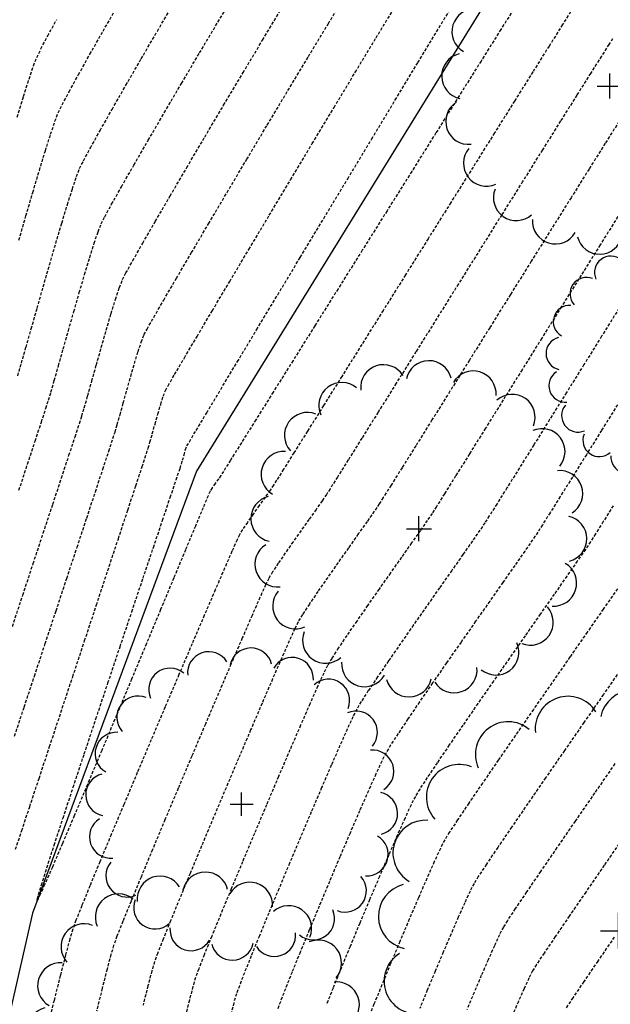
# Model space of a CAD drawing. Extents: x 2223421 to 2228175, y 13728359 to 13732423.
# Drawn here: x 2226176 to 2226225, y 13731100 to 13731182 of the extents above; entities that cross this region are included whole.
import ezdxf
from ezdxf import colors
from ezdxf.entities.mleader import LeaderData, LeaderLine
from ezdxf.math import Vec2, Vec3

# ---------------------------------------------------------------- set-up
doc = ezdxf.new("R2010")
doc.units = 0
doc.header["$MEASUREMENT"] = 0
for name, pattern in [('DASHED2', [0.375, 0.25, -0.125]), ('DASHED4', [0.09375, 0.0625, -0.03125]), ('HIDDEN', [0.375, 0.25, -0.125])]:
    doc.linetypes.add(name, pattern=pattern)
doc.layers.add('_0044013.01 TopoBase$0$V-SITE-GRND-LINE-NPLT', color=251, linetype='Continuous', plot=False)
for name, color, linetype in [('_0044013.01 TopoBase$0$V-VEGE-SYMB', 251, 'Continuous'), ('C-GRAD-MNR-ANNO', 2, 'Continuous'), ('V-TOPO-MAJR', 8, 'DASHED2'), ('V-TOPO-MINR', 8, 'Continuous'), ('V-UTIL-STRM-ANNO', 251, 'DASHED4')]:
    doc.layers.add(name, color=color, linetype=linetype)
doc.styles.add('WPS Italic', font='segoeuii.ttf')

# ---------------------------------------------------------------- blocks, each defined once
blk = doc.blocks.new('_0044013.01 TopoBase$0$TREE')
for p, q in [((0, -0.0742), (0, 0.0742)), ((-0.0742, 0), (0.0742, 0))]:
    blk.add_line(p, q)
for centre, major_axis, start_param, end_param in [((-0.2097, 0.8384), (-0.0963, 0.0963), 4.485813, 7.172338), ((0.0596, 0.8622), (0.0963, 0.0963), 5.742452, 8.429002), ((0.3231, 0.8016), (-0.0963, 0.0963), 3.857511, 6.544028), ((-0.4586, 0.7326), (0.0963, 0.0963), 0.087561, 2.774142), ((0.555, 0.6625), (0.0963, 0.0963), 5.114127, 7.800663), ((-0.6625, 0.555), (0.0963, 0.0963), 0.401732, 3.088283), ((0.7326, 0.4586), (0.0963, 0.0963), 4.799978, 7.486503), ((-0.8016, 0.3231), (0.0963, 0.0963), 0.715918, 3.402436), ((0.8384, 0.2097), (0.0963, 0.0963), 4.485815, 7.172345), ((-0.8622, 0.0596), (0.0963, 0.0963), 1.030065, 3.716598), ((0.8622, -0.0596), (0.0963, 0.0963), 4.171658, 6.85819), ((-0.8384, -0.2098), (0.0963, 0.0963), 1.34422, 4.030764), ((0.8016, -0.3231), (-0.0963, 0.0963), 2.286692, 4.973246), ((-0.7326, -0.4586), (-0.0963, 0.0963), 0.087589, 2.774114), ((0.6625, -0.555), (-0.0963, 0.0963), 1.972558, 4.659066), ((-0.555, -0.6625), (-0.0963, 0.0963), 0.401756, 3.088278), ((0.4586, -0.7326), (0.0963, 0.0963), 3.22921, 5.915679), ((-0.3231, -0.8016), (-0.0963, 0.0963), 0.715918, 3.402435), ((0.2097, -0.8384), (0.0963, 0.0963), 2.915018, 5.601567), ((-0.0596, -0.8622), (0.0963, 0.0963), 2.600862, 5.287378)]:
    blk.add_ellipse(centre, major_axis=major_axis, ratio=1, start_param=start_param, end_param=end_param)
blk = doc.blocks.new('*U191', base_point=(2226190.954, 13731096.77, 611.926))
at = {"xscale": 14, "yscale": 14}
blk.add_blockref('_0044013.01 TopoBase$0$TREE', (2226190.954, 13731096.77, 611.926), dxfattribs=at)
blk = doc.blocks.new('*U192', base_point=(2226194.805, 13731116.4, 610.492))
at = {"xscale": 13, "yscale": 13}
blk.add_blockref('_0044013.01 TopoBase$0$TREE', (2226194.805, 13731116.4, 610.492), dxfattribs=at)
blk = doc.blocks.new('*U193', base_point=(2226209.552, 13731139.29, 611.451))
at = {"xscale": 14, "yscale": 14}
blk.add_blockref('_0044013.01 TopoBase$0$TREE', (2226209.552, 13731139.29, 611.451), dxfattribs=at)
blk = doc.blocks.new('*U194', base_point=(2226226.153, 13731105.87, 616.085))
at = {"xscale": 20, "yscale": 20}
blk.add_blockref('_0044013.01 TopoBase$0$TREE', (2226226.153, 13731105.87, 616.085), dxfattribs=at)
blk = doc.blocks.new('*U198', base_point=(2226230.117, 13731153.28, 611.241))
at = {"xscale": 10, "yscale": 10}
blk.add_blockref('_0044013.01 TopoBase$0$TREE', (2226230.117, 13731153.28, 611.241), dxfattribs=at)
blk = doc.blocks.new('*U199', base_point=(2226225.431, 13731176.1, 608.59))
at = {"xscale": 14, "yscale": 14}
blk.add_blockref('_0044013.01 TopoBase$0$TREE', (2226225.431, 13731176.1, 608.59), dxfattribs=at)

msp = doc.modelspace()

# ---------------------------------------------------------------- linework, layer by layer
at = {"layer": '_0044013.01 TopoBase$0$V-SITE-GRND-LINE-NPLT'}
msp.add_polyline3d([(2226715.957, 13731486.51, 597.637), (2226660.789, 13731466.89, 598.62), (2226623.575, 13731426.65, 598.684), (2226578.634, 13731407.35, 598.82), (2226533.027, 13731384.89, 599.714), (2226483.671, 13731369.96, 600.374), (2226431.722, 13731346.58, 600.729), (2226384.259, 13731315.56, 601.069), (2226338.275, 13731297.79, 601.321), (2226289.789, 13731262.56, 601.76), (2226261.003, 13731219.11, 601.64), (2226219.373, 13731189.98, 602.432), (2226191.061, 13731144.07, 602.544), (2226177.388, 13731107.32, 603.014), (2226170.674, 13731077.99, 603.161), (2226129.83, 13731043.42, 604.221), (2226102.526, 13730999.5, 605.197), (2226077.017, 13730949.03, 606.267), (2226043.496, 13730917.84, 607.876), (2226022.906, 13730905.5, 608.096), (2225957.145, 13730858.07, 610.977)], dxfattribs=at)
at = {"layer": 'V-TOPO-MAJR', "color": 251, "linetype": 'HIDDEN', "lineweight": -3}
for points, elevation in [([(2226175.912, 13731122.06), (2226176.71, 13731124.466), (2226177.566, 13731127.049), (2226178.458, 13731129.739), (2226179.361, 13731132.467), (2226180.253, 13731135.164), (2226181.112, 13731137.759), (2226181.914, 13731140.185), (2226182.636, 13731142.371), (2226183.255, 13731144.248), (2226183.749, 13731145.746), (2226184.093, 13731146.797), (2226184.266, 13731147.331), (2226184.447, 13731147.939), (2226184.682, 13731148.769), (2226184.957, 13731149.757), (2226185.259, 13731150.839), (2226185.572, 13731151.95), (2226185.885, 13731153.026), (2226186.182, 13731154.004), (2226186.451, 13731154.818), (2226186.677, 13731155.406), (2226186.935, 13731155.891), (2226187.494, 13731156.878), (2226188.32, 13731158.307), (2226189.378, 13731160.119), (2226190.633, 13731162.256), (2226192.051, 13731164.657), (2226193.596, 13731167.264), (2226195.234, 13731170.016), (2226196.931, 13731172.856), (2226198.65, 13731175.723), (2226200.358, 13731178.558), (2226202.02, 13731181.302), (2226203.6, 13731183.896)], 605), ([(2226175.912, 13731122.06), (2226176.71, 13731124.466), (2226177.566, 13731127.049), (2226178.458, 13731129.739), (2226179.361, 13731132.467), (2226180.253, 13731135.164), (2226181.112, 13731137.759), (2226181.914, 13731140.185), (2226182.636, 13731142.371), (2226183.255, 13731144.248), (2226183.749, 13731145.746), (2226184.093, 13731146.797), (2226184.266, 13731147.331), (2226184.447, 13731147.939), (2226184.682, 13731148.769), (2226184.957, 13731149.757), (2226185.259, 13731150.839), (2226185.572, 13731151.95), (2226185.885, 13731153.026), (2226186.182, 13731154.004), (2226186.451, 13731154.818), (2226186.677, 13731155.406), (2226186.935, 13731155.891), (2226187.494, 13731156.878), (2226188.32, 13731158.307), (2226189.378, 13731160.119), (2226190.633, 13731162.256), (2226192.051, 13731164.657), (2226193.596, 13731167.264), (2226195.234, 13731170.016), (2226196.931, 13731172.856), (2226198.65, 13731175.723), (2226200.358, 13731178.558), (2226202.02, 13731181.302), (2226203.6, 13731183.896)], 605), ([(2226176.132, 13731173.527), (2226176.66, 13731175.248), (2226177.117, 13731176.69), (2226177.487, 13731177.789), (2226177.753, 13731178.484), (2226178.099, 13731179.193), (2226178.666, 13731180.27), (2226179.419, 13731181.649)], 610), ([(2226176.132, 13731173.527), (2226176.66, 13731175.248), (2226177.117, 13731176.69), (2226177.487, 13731177.789), (2226177.753, 13731178.484), (2226178.099, 13731179.193), (2226178.666, 13731180.27), (2226179.419, 13731181.649)], 610), ([(2226225.679, 13731180.038), (2226225.369, 13731179.566), (2226224.744, 13731178.588), (2226223.84, 13731177.161), (2226222.695, 13731175.346), (2226221.346, 13731173.202), (2226219.83, 13731170.79), (2226218.184, 13731168.168), (2226216.446, 13731165.398), (2226214.653, 13731162.537), (2226212.841, 13731159.647), (2226211.049, 13731156.787), (2226209.312, 13731154.016), (2226207.67, 13731151.394), (2226206.158, 13731148.981), (2226204.813, 13731146.837), (2226203.674, 13731145.022), (2226202.777, 13731143.594), (2226202.159, 13731142.615), (2226201.858, 13731142.143), (2226201.499, 13731141.616), (2226201.001, 13731140.907), (2226200.405, 13731140.068), (2226199.752, 13731139.149), (2226199.082, 13731138.203), (2226198.436, 13731137.28), (2226197.856, 13731136.432), (2226197.382, 13731135.711), (2226197.055, 13731135.167), (2226196.801, 13731134.637), (2226196.33, 13731133.586), (2226195.671, 13731132.086), (2226194.857, 13731130.21), (2226193.918, 13731128.031), (2226192.884, 13731125.619), (2226191.787, 13731123.048), (2226190.657, 13731120.39), (2226189.526, 13731117.717), (2226188.424, 13731115.101), (2226187.382, 13731112.615), (2226186.431, 13731110.33), (2226185.602, 13731108.32), (2226184.925, 13731106.655), (2226184.431, 13731105.409), (2226184.152, 13731104.654), (2226183.926, 13731103.888), (2226183.603, 13731102.673), (2226183.199, 13731101.083), (2226182.73, 13731099.189)], 605), ([(2226225.679, 13731180.038), (2226225.369, 13731179.566), (2226224.744, 13731178.588), (2226223.84, 13731177.161), (2226222.695, 13731175.346), (2226221.346, 13731173.202), (2226219.83, 13731170.79), (2226218.184, 13731168.168), (2226216.446, 13731165.398), (2226214.653, 13731162.537), (2226212.841, 13731159.647), (2226211.049, 13731156.787), (2226209.312, 13731154.016), (2226207.67, 13731151.394), (2226206.158, 13731148.981), (2226204.813, 13731146.837), (2226203.674, 13731145.022), (2226202.777, 13731143.594), (2226202.159, 13731142.615), (2226201.858, 13731142.143), (2226201.499, 13731141.616), (2226201.001, 13731140.907), (2226200.405, 13731140.068), (2226199.752, 13731139.149), (2226199.082, 13731138.203), (2226198.436, 13731137.28), (2226197.856, 13731136.432), (2226197.382, 13731135.711), (2226197.055, 13731135.167), (2226196.801, 13731134.637), (2226196.33, 13731133.586), (2226195.671, 13731132.086), (2226194.857, 13731130.21), (2226193.918, 13731128.031), (2226192.884, 13731125.619), (2226191.787, 13731123.048), (2226190.657, 13731120.39), (2226189.526, 13731117.717), (2226188.424, 13731115.101), (2226187.382, 13731112.615), (2226186.431, 13731110.33), (2226185.602, 13731108.32), (2226184.925, 13731106.655), (2226184.431, 13731105.409), (2226184.152, 13731104.654), (2226183.926, 13731103.888), (2226183.603, 13731102.673), (2226183.199, 13731101.083), (2226182.73, 13731099.189)], 605), ([(2226225.728, 13731141.212), (2226224.899, 13731139.888), (2226224.258, 13731138.872), (2226223.838, 13731138.219), (2226223.408, 13731137.582), (2226222.737, 13731136.61), (2226221.863, 13731135.353), (2226220.823, 13731133.865), (2226219.656, 13731132.196), (2226218.399, 13731130.4), (2226217.089, 13731128.527), (2226215.765, 13731126.631), (2226214.464, 13731124.762), (2226213.224, 13731122.973), (2226212.083, 13731121.316), (2226211.078, 13731119.842), (2226210.247, 13731118.604), (2226209.628, 13731117.654), (2226209.259, 13731117.043), (2226208.905, 13731116.338), (2226208.401, 13731115.249), (2226207.775, 13731113.845), (2226207.055, 13731112.197), (2226206.272, 13731110.374), (2226205.454, 13731108.447), (2226204.629, 13731106.487), (2226203.828, 13731104.563), (2226203.079, 13731102.745), (2226202.41, 13731101.104), (2226201.852, 13731099.71)], 610), ([(2226225.728, 13731141.212), (2226224.899, 13731139.888), (2226224.258, 13731138.872), (2226223.838, 13731138.219), (2226223.408, 13731137.582), (2226222.737, 13731136.61), (2226221.863, 13731135.353), (2226220.823, 13731133.865), (2226219.656, 13731132.196), (2226218.399, 13731130.4), (2226217.089, 13731128.527), (2226215.765, 13731126.631), (2226214.464, 13731124.762), (2226213.224, 13731122.973), (2226212.083, 13731121.316), (2226211.078, 13731119.842), (2226210.247, 13731118.604), (2226209.628, 13731117.654), (2226209.259, 13731117.043), (2226208.905, 13731116.338), (2226208.401, 13731115.249), (2226207.775, 13731113.845), (2226207.055, 13731112.197), (2226206.272, 13731110.374), (2226205.454, 13731108.447), (2226204.629, 13731106.487), (2226203.828, 13731104.563), (2226203.079, 13731102.745), (2226202.41, 13731101.104), (2226201.852, 13731099.71)], 610), ([(2226225.814, 13731105.345), (2226224.44, 13731103.342), (2226223.279, 13731101.643), (2226222.37, 13731100.302), (2226221.751, 13731099.376)], 615), ([(2226225.814, 13731105.345), (2226224.44, 13731103.342), (2226223.279, 13731101.643), (2226222.37, 13731100.302), (2226221.751, 13731099.376)], 615)]:
    msp.add_lwpolyline(points, dxfattribs=dict(at, elevation=elevation))
at = {"layer": 'V-TOPO-MINR', "color": 251, "linetype": 'HIDDEN', "lineweight": -3}
for points, elevation in [([(2226176.276, 13731142.502), (2226176.994, 13731144.676), (2226177.623, 13731146.587), (2226178.14, 13731148.16), (2226178.518, 13731149.318), (2226178.733, 13731149.986), (2226178.935, 13731150.656), (2226179.216, 13731151.631), (2226179.563, 13731152.848), (2226179.959, 13731154.248), (2226180.39, 13731155.769), (2226180.841, 13731157.348), (2226181.296, 13731158.926), (2226181.74, 13731160.44), (2226182.159, 13731161.83), (2226182.536, 13731163.033), (2226182.858, 13731163.989), (2226183.108, 13731164.637), (2226183.407, 13731165.224), (2226183.985, 13731166.277), (2226184.806, 13731167.732), (2226185.834, 13731169.528), (2226187.033, 13731171.6), (2226188.368, 13731173.888), (2226189.801, 13731176.328), (2226191.297, 13731178.857), (2226192.821, 13731181.414), (2226194.337, 13731183.934)], 607), ([(2226176.276, 13731142.502), (2226176.994, 13731144.676), (2226177.623, 13731146.587), (2226178.14, 13731148.16), (2226178.518, 13731149.318), (2226178.733, 13731149.986), (2226178.935, 13731150.656), (2226179.216, 13731151.631), (2226179.563, 13731152.848), (2226179.959, 13731154.248), (2226180.39, 13731155.769), (2226180.841, 13731157.348), (2226181.296, 13731158.926), (2226181.74, 13731160.44), (2226182.159, 13731161.83), (2226182.536, 13731163.033), (2226182.858, 13731163.989), (2226183.108, 13731164.637), (2226183.407, 13731165.224), (2226183.985, 13731166.277), (2226184.806, 13731167.732), (2226185.834, 13731169.528), (2226187.033, 13731171.6), (2226188.368, 13731173.888), (2226189.801, 13731176.328), (2226191.297, 13731178.857), (2226192.821, 13731181.414), (2226194.337, 13731183.934)], 607), ([(2226217.826, 13731183.114), (2226216.378, 13731180.811), (2226214.727, 13731178.184), (2226212.913, 13731175.298), (2226210.976, 13731172.216), (2226208.959, 13731169.006), (2226206.901, 13731165.73), (2226204.843, 13731162.455), (2226202.827, 13731159.245), (2226200.892, 13731156.166), (2226199.08, 13731153.282), (2226197.431, 13731150.657), (2226195.987, 13731148.358), (2226194.787, 13731146.449), (2226193.873, 13731144.995), (2226193.286, 13731144.061), (2226193.066, 13731143.712), (2226192.88, 13731143.446), (2226192.612, 13731143.069), (2226192.348, 13731142.689), (2226192.174, 13731142.417), (2226192.012, 13731142.039), (2226191.595, 13731141.046), (2226190.958, 13731139.52), (2226190.134, 13731137.544), (2226189.157, 13731135.2), (2226188.061, 13731132.571), (2226186.879, 13731129.74), (2226185.646, 13731126.788), (2226184.395, 13731123.798), (2226183.159, 13731120.853), (2226181.973, 13731118.035), (2226180.871, 13731115.426), (2226179.886, 13731113.11), (2226179.052, 13731111.168), (2226178.403, 13731109.683), (2226178.04, 13731108.88), (2226177.87, 13731108.529), (2226177.809, 13731108.426), (2226177.795, 13731108.415), (2226177.792, 13731108.431), (2226177.813, 13731108.54), (2226177.907, 13731108.888), (2226178.144, 13731109.672), (2226178.599, 13731111.112), (2226179.208, 13731112.995), (2226179.946, 13731115.247), (2226180.787, 13731117.795), (2226181.707, 13731120.565), (2226182.679, 13731123.484), (2226183.68, 13731126.478), (2226184.684, 13731129.474), (2226185.665, 13731132.397), (2226186.599, 13731135.176), (2226187.461, 13731137.735), (2226188.224, 13731140.002), (2226188.865, 13731141.903), (2226189.358, 13731143.365), (2226189.678, 13731144.313), (2226189.799, 13731144.675), (2226189.889, 13731144.986), (2226190.013, 13731145.43), (2226190.142, 13731145.871), (2226190.247, 13731146.175), (2226190.455, 13731146.529), (2226191.019, 13731147.474), (2226191.901, 13731148.942), (2226193.059, 13731150.87), (2226194.456, 13731153.191), (2226196.051, 13731155.839), (2226197.806, 13731158.75), (2226199.68, 13731161.858), (2226201.635, 13731165.096), (2226203.63, 13731168.401), (2226205.628, 13731171.706), (2226207.587, 13731174.945), (2226209.47, 13731178.053), (2226211.235, 13731180.965), (2226212.845, 13731183.615)], 603), ([(2226217.826, 13731183.114), (2226216.378, 13731180.811), (2226214.727, 13731178.184), (2226212.913, 13731175.298), (2226210.976, 13731172.216), (2226208.959, 13731169.006), (2226206.901, 13731165.73), (2226204.843, 13731162.455), (2226202.827, 13731159.245), (2226200.892, 13731156.166), (2226199.08, 13731153.282), (2226197.431, 13731150.657), (2226195.987, 13731148.358), (2226194.787, 13731146.449), (2226193.873, 13731144.995), (2226193.286, 13731144.061), (2226193.066, 13731143.712), (2226192.88, 13731143.446), (2226192.612, 13731143.069), (2226192.348, 13731142.689), (2226192.174, 13731142.417), (2226192.012, 13731142.039), (2226191.595, 13731141.046), (2226190.958, 13731139.52), (2226190.134, 13731137.544), (2226189.157, 13731135.2), (2226188.061, 13731132.571), (2226186.879, 13731129.74), (2226185.646, 13731126.788), (2226184.395, 13731123.798), (2226183.159, 13731120.853), (2226181.973, 13731118.035), (2226180.871, 13731115.426), (2226179.886, 13731113.11), (2226179.052, 13731111.168), (2226178.403, 13731109.683), (2226178.04, 13731108.88), (2226177.87, 13731108.529), (2226177.809, 13731108.426), (2226177.795, 13731108.415), (2226177.792, 13731108.431), (2226177.813, 13731108.54), (2226177.907, 13731108.888), (2226178.144, 13731109.672), (2226178.599, 13731111.112), (2226179.208, 13731112.995), (2226179.946, 13731115.247), (2226180.787, 13731117.795), (2226181.707, 13731120.565), (2226182.679, 13731123.484), (2226183.68, 13731126.478), (2226184.684, 13731129.474), (2226185.665, 13731132.397), (2226186.599, 13731135.176), (2226187.461, 13731137.735), (2226188.224, 13731140.002), (2226188.865, 13731141.903), (2226189.358, 13731143.365), (2226189.678, 13731144.313), (2226189.799, 13731144.675), (2226189.889, 13731144.986), (2226190.013, 13731145.43), (2226190.142, 13731145.871), (2226190.247, 13731146.175), (2226190.455, 13731146.529), (2226191.019, 13731147.474), (2226191.901, 13731148.942), (2226193.059, 13731150.87), (2226194.456, 13731153.191), (2226196.051, 13731155.839), (2226197.806, 13731158.75), (2226199.68, 13731161.858), (2226201.635, 13731165.096), (2226203.63, 13731168.401), (2226205.628, 13731171.706), (2226207.587, 13731174.945), (2226209.47, 13731178.053), (2226211.235, 13731180.965), (2226212.845, 13731183.615)], 603), ([(2226175.991, 13731112.64), (2226176.505, 13731114.191), (2226177.166, 13731116.184), (2226177.947, 13731118.539), (2226178.821, 13731121.177), (2226179.763, 13731124.018), (2226180.744, 13731126.982), (2226181.74, 13731129.989), (2226182.723, 13731132.959), (2226183.667, 13731135.812), (2226184.546, 13731138.469), (2226185.333, 13731140.849), (2226186.002, 13731142.872), (2226186.526, 13731144.459), (2226186.878, 13731145.529), (2226187.033, 13731146.003), (2226187.177, 13731146.492), (2226187.37, 13731147.181), (2226187.595, 13731147.989), (2226187.834, 13731148.835), (2226188.069, 13731149.637), (2226188.285, 13731150.316), (2226188.462, 13731150.79), (2226188.684, 13731151.191), (2226189.22, 13731152.114), (2226190.036, 13731153.501), (2226191.096, 13731155.293), (2226192.368, 13731157.433), (2226193.815, 13731159.863), (2226195.405, 13731162.524), (2226197.102, 13731165.36), (2226198.871, 13731168.311), (2226200.679, 13731171.319), (2226202.492, 13731174.328), (2226204.273, 13731177.277), (2226205.99, 13731180.111), (2226207.608, 13731182.77)], 604), ([(2226175.991, 13731112.64), (2226176.505, 13731114.191), (2226177.166, 13731116.184), (2226177.947, 13731118.539), (2226178.821, 13731121.177), (2226179.763, 13731124.018), (2226180.744, 13731126.982), (2226181.74, 13731129.989), (2226182.723, 13731132.959), (2226183.667, 13731135.812), (2226184.546, 13731138.469), (2226185.333, 13731140.849), (2226186.002, 13731142.872), (2226186.526, 13731144.459), (2226186.878, 13731145.529), (2226187.033, 13731146.003), (2226187.177, 13731146.492), (2226187.37, 13731147.181), (2226187.595, 13731147.989), (2226187.834, 13731148.835), (2226188.069, 13731149.637), (2226188.285, 13731150.316), (2226188.462, 13731150.79), (2226188.684, 13731151.191), (2226189.22, 13731152.114), (2226190.036, 13731153.501), (2226191.096, 13731155.293), (2226192.368, 13731157.433), (2226193.815, 13731159.863), (2226195.405, 13731162.524), (2226197.102, 13731165.36), (2226198.871, 13731168.311), (2226200.679, 13731171.319), (2226202.492, 13731174.328), (2226204.273, 13731177.277), (2226205.99, 13731180.111), (2226207.608, 13731182.77)], 604), ([(2226176.178, 13731152.014), (2226176.481, 13731153.058), (2226176.86, 13731154.383), (2226177.3, 13731155.926), (2226177.783, 13731157.624), (2226178.295, 13731159.414), (2226178.819, 13731161.233), (2226179.339, 13731163.019), (2226179.839, 13731164.71), (2226180.304, 13731166.241), (2226180.717, 13731167.55), (2226181.062, 13731168.575), (2226181.323, 13731169.252), (2226181.64, 13731169.885), (2226182.219, 13731170.957), (2226183.025, 13731172.404), (2226184.021, 13731174.163), (2226185.172, 13731176.17), (2226186.442, 13731178.362), (2226187.795, 13731180.675), (2226189.195, 13731183.046)], 608), ([(2226176.178, 13731152.014), (2226176.481, 13731153.058), (2226176.86, 13731154.383), (2226177.3, 13731155.926), (2226177.783, 13731157.624), (2226178.295, 13731159.414), (2226178.819, 13731161.233), (2226179.339, 13731163.019), (2226179.839, 13731164.71), (2226180.304, 13731166.241), (2226180.717, 13731167.55), (2226181.062, 13731168.575), (2226181.323, 13731169.252), (2226181.64, 13731169.885), (2226182.219, 13731170.957), (2226183.025, 13731172.404), (2226184.021, 13731174.163), (2226185.172, 13731176.17), (2226186.442, 13731178.362), (2226187.795, 13731180.675), (2226189.195, 13731183.046)], 608), ([(2226175.732, 13731131.177), (2226176.596, 13731133.785), (2226177.46, 13731136.395), (2226178.3, 13731138.934), (2226179.092, 13731141.331), (2226179.812, 13731143.514), (2226180.437, 13731145.41), (2226180.943, 13731146.948), (2226181.305, 13731148.054), (2226181.5, 13731148.658), (2226181.709, 13731149.357), (2226181.993, 13731150.353), (2226182.336, 13731151.57), (2226182.719, 13731152.935), (2226183.126, 13731154.372), (2226183.538, 13731155.807), (2226183.938, 13731157.164), (2226184.309, 13731158.368), (2226184.633, 13731159.346), (2226184.893, 13731160.021), (2226185.173, 13731160.562), (2226185.745, 13731161.588), (2226186.573, 13731163.038), (2226187.621, 13731164.85), (2226188.854, 13731166.965), (2226190.236, 13731169.321), (2226191.733, 13731171.857), (2226193.307, 13731174.511), (2226194.925, 13731177.223), (2226196.55, 13731179.932), (2226198.147, 13731182.576)], 606), ([(2226175.732, 13731131.177), (2226176.596, 13731133.785), (2226177.46, 13731136.395), (2226178.3, 13731138.934), (2226179.092, 13731141.331), (2226179.812, 13731143.514), (2226180.437, 13731145.41), (2226180.943, 13731146.948), (2226181.305, 13731148.054), (2226181.5, 13731148.658), (2226181.709, 13731149.357), (2226181.993, 13731150.353), (2226182.336, 13731151.57), (2226182.719, 13731152.935), (2226183.126, 13731154.372), (2226183.538, 13731155.807), (2226183.938, 13731157.164), (2226184.309, 13731158.368), (2226184.633, 13731159.346), (2226184.893, 13731160.021), (2226185.173, 13731160.562), (2226185.745, 13731161.588), (2226186.573, 13731163.038), (2226187.621, 13731164.85), (2226188.854, 13731166.965), (2226190.236, 13731169.321), (2226191.733, 13731171.857), (2226193.307, 13731174.511), (2226194.925, 13731177.223), (2226196.55, 13731179.932), (2226198.147, 13731182.576)], 606), ([(2226176.273, 13731163.299), (2226176.857, 13731165.312), (2226177.429, 13731167.261), (2226177.972, 13731169.083), (2226178.471, 13731170.717), (2226178.909, 13731172.101), (2226179.27, 13731173.172), (2226179.538, 13731173.868), (2226179.872, 13731174.546), (2226180.447, 13731175.628), (2226181.228, 13731177.051), (2226182.18, 13731178.751), (2226183.268, 13731180.665), (2226184.458, 13731182.73)], 609), ([(2226176.273, 13731163.299), (2226176.857, 13731165.312), (2226177.429, 13731167.261), (2226177.972, 13731169.083), (2226178.471, 13731170.717), (2226178.909, 13731172.101), (2226179.27, 13731173.172), (2226179.538, 13731173.868), (2226179.872, 13731174.546), (2226180.447, 13731175.628), (2226181.228, 13731177.051), (2226182.18, 13731178.751), (2226183.268, 13731180.665), (2226184.458, 13731182.73)], 609), ([(2226222.384, 13731182.596), (2226221.511, 13731181.214), (2226220.384, 13731179.425), (2226219.039, 13731177.288), (2226217.513, 13731174.861), (2226215.843, 13731172.202), (2226214.063, 13731169.368), (2226212.212, 13731166.419), (2226210.324, 13731163.411), (2226208.437, 13731160.404), (2226206.586, 13731157.455), (2226204.809, 13731154.622), (2226203.14, 13731151.964), (2226201.618, 13731149.538), (2226200.277, 13731147.402), (2226199.155, 13731145.615), (2226198.288, 13731144.235), (2226197.711, 13731143.32), (2226197.462, 13731142.927), (2226197.172, 13731142.505), (2226196.758, 13731141.918), (2226196.27, 13731141.232), (2226195.76, 13731140.512), (2226195.28, 13731139.822), (2226194.881, 13731139.227), (2226194.615, 13731138.792), (2226194.418, 13731138.37), (2226194, 13731137.422), (2226193.387, 13731136.016), (2226192.61, 13731134.22), (2226191.698, 13731132.1), (2226190.679, 13731129.725), (2226189.582, 13731127.161), (2226188.437, 13731124.477), (2226187.273, 13731121.738), (2226186.119, 13731119.014), (2226185.003, 13731116.371), (2226183.955, 13731113.877), (2226183.003, 13731111.599), (2226182.178, 13731109.605), (2226181.507, 13731107.961), (2226181.02, 13731106.736), (2226180.746, 13731105.996), (2226180.506, 13731105.183), (2226180.155, 13731103.871), (2226179.711, 13731102.142), (2226179.194, 13731100.077), (2226178.621, 13731097.758)], 604), ([(2226222.384, 13731182.596), (2226221.511, 13731181.214), (2226220.384, 13731179.425), (2226219.039, 13731177.288), (2226217.513, 13731174.861), (2226215.843, 13731172.202), (2226214.063, 13731169.368), (2226212.212, 13731166.419), (2226210.324, 13731163.411), (2226208.437, 13731160.404), (2226206.586, 13731157.455), (2226204.809, 13731154.622), (2226203.14, 13731151.964), (2226201.618, 13731149.538), (2226200.277, 13731147.402), (2226199.155, 13731145.615), (2226198.288, 13731144.235), (2226197.711, 13731143.32), (2226197.462, 13731142.927), (2226197.172, 13731142.505), (2226196.758, 13731141.918), (2226196.27, 13731141.232), (2226195.76, 13731140.512), (2226195.28, 13731139.822), (2226194.881, 13731139.227), (2226194.615, 13731138.792), (2226194.418, 13731138.37), (2226194, 13731137.422), (2226193.387, 13731136.016), (2226192.61, 13731134.22), (2226191.698, 13731132.1), (2226190.679, 13731129.725), (2226189.582, 13731127.161), (2226188.437, 13731124.477), (2226187.273, 13731121.738), (2226186.119, 13731119.014), (2226185.003, 13731116.371), (2226183.955, 13731113.877), (2226183.003, 13731111.599), (2226182.178, 13731109.605), (2226181.507, 13731107.961), (2226181.02, 13731106.736), (2226180.746, 13731105.996), (2226180.506, 13731105.183), (2226180.155, 13731103.871), (2226179.711, 13731102.142), (2226179.194, 13731100.077), (2226178.621, 13731097.758)], 604), ([(2226226.214, 13731173.171), (2226225.06, 13731171.343), (2226223.714, 13731169.203), (2226222.213, 13731166.814), (2226220.598, 13731164.238), (2226218.905, 13731161.537), (2226217.174, 13731158.774), (2226215.444, 13731156.01), (2226213.753, 13731153.308), (2226212.14, 13731150.731), (2226210.643, 13731148.34), (2226209.301, 13731146.197), (2226208.152, 13731144.366), (2226207.236, 13731142.907), (2226206.59, 13731141.884), (2226206.254, 13731141.358), (2226205.842, 13731140.753), (2226205.247, 13731139.901), (2226204.514, 13731138.863), (2226203.691, 13731137.701), (2226202.826, 13731136.476), (2226201.964, 13731135.249), (2226201.153, 13731134.08), (2226200.44, 13731133.032), (2226199.872, 13731132.166), (2226199.496, 13731131.542), (2226199.226, 13731130.988), (2226198.764, 13731129.97), (2226198.138, 13731128.554), (2226197.376, 13731126.804), (2226196.504, 13731124.785), (2226195.551, 13731122.561), (2226194.543, 13731120.198), (2226193.508, 13731117.759), (2226192.474, 13731115.311), (2226191.468, 13731112.916), (2226190.517, 13731110.64), (2226189.65, 13731108.548), (2226188.892, 13731106.705), (2226188.273, 13731105.175), (2226187.819, 13731104.022), (2226187.558, 13731103.312), (2226187.328, 13731102.526), (2226187.004, 13731101.288), (2226186.602, 13731099.677)], 606), ([(2226226.214, 13731173.171), (2226225.06, 13731171.343), (2226223.714, 13731169.203), (2226222.213, 13731166.814), (2226220.598, 13731164.238), (2226218.905, 13731161.537), (2226217.174, 13731158.774), (2226215.444, 13731156.01), (2226213.753, 13731153.308), (2226212.14, 13731150.731), (2226210.643, 13731148.34), (2226209.301, 13731146.197), (2226208.152, 13731144.366), (2226207.236, 13731142.907), (2226206.59, 13731141.884), (2226206.254, 13731141.358), (2226205.842, 13731140.753), (2226205.247, 13731139.901), (2226204.514, 13731138.863), (2226203.691, 13731137.701), (2226202.826, 13731136.476), (2226201.964, 13731135.249), (2226201.153, 13731134.08), (2226200.44, 13731133.032), (2226199.872, 13731132.166), (2226199.496, 13731131.542), (2226199.226, 13731130.988), (2226198.764, 13731129.97), (2226198.138, 13731128.554), (2226197.376, 13731126.804), (2226196.504, 13731124.785), (2226195.551, 13731122.561), (2226194.543, 13731120.198), (2226193.508, 13731117.759), (2226192.474, 13731115.311), (2226191.468, 13731112.916), (2226190.517, 13731110.64), (2226189.65, 13731108.548), (2226188.892, 13731106.705), (2226188.273, 13731105.175), (2226187.819, 13731104.022), (2226187.558, 13731103.312), (2226187.328, 13731102.526), (2226187.004, 13731101.288), (2226186.602, 13731099.677)], 606), ([(2226226.111, 13731165.247), (2226224.636, 13731162.896), (2226223.061, 13731160.382), (2226221.426, 13731157.771), (2226219.772, 13731155.127), (2226218.139, 13731152.515), (2226216.566, 13731150), (2226215.095, 13731147.647), (2226213.764, 13731145.52), (2226212.614, 13731143.684), (2226211.685, 13731142.205), (2226211.017, 13731141.146), (2226210.65, 13731140.573), (2226210.256, 13731139.992), (2226209.675, 13731139.156), (2226208.944, 13731138.116), (2226208.102, 13731136.922), (2226207.187, 13731135.624), (2226206.237, 13731134.275), (2226205.29, 13731132.923), (2226204.385, 13731131.621), (2226203.558, 13731130.419), (2226202.849, 13731129.367), (2226202.296, 13731128.516), (2226201.937, 13731127.918), (2226201.632, 13731127.299), (2226201.14, 13731126.219), (2226200.488, 13731124.748), (2226199.706, 13731122.955), (2226198.824, 13731120.911), (2226197.871, 13731118.684), (2226196.877, 13731116.345), (2226195.871, 13731113.964), (2226194.882, 13731111.61), (2226193.94, 13731109.353), (2226193.074, 13731107.264), (2226192.315, 13731105.411), (2226191.69, 13731103.864), (2226191.23, 13731102.694), (2226190.964, 13731101.97), (2226190.748, 13731101.234), (2226190.452, 13731100.098), (2226190.089, 13731098.629)], 607), ([(2226226.111, 13731165.247), (2226224.636, 13731162.896), (2226223.061, 13731160.382), (2226221.426, 13731157.771), (2226219.772, 13731155.127), (2226218.139, 13731152.515), (2226216.566, 13731150), (2226215.095, 13731147.647), (2226213.764, 13731145.52), (2226212.614, 13731143.684), (2226211.685, 13731142.205), (2226211.017, 13731141.146), (2226210.65, 13731140.573), (2226210.256, 13731139.992), (2226209.675, 13731139.156), (2226208.944, 13731138.116), (2226208.102, 13731136.922), (2226207.187, 13731135.624), (2226206.237, 13731134.275), (2226205.29, 13731132.923), (2226204.385, 13731131.621), (2226203.558, 13731130.419), (2226202.849, 13731129.367), (2226202.296, 13731128.516), (2226201.937, 13731127.918), (2226201.632, 13731127.299), (2226201.14, 13731126.219), (2226200.488, 13731124.748), (2226199.706, 13731122.955), (2226198.824, 13731120.911), (2226197.871, 13731118.684), (2226196.877, 13731116.345), (2226195.871, 13731113.964), (2226194.882, 13731111.61), (2226193.94, 13731109.353), (2226193.074, 13731107.264), (2226192.315, 13731105.411), (2226191.69, 13731103.864), (2226191.23, 13731102.694), (2226190.964, 13731101.97), (2226190.748, 13731101.234), (2226190.452, 13731100.098), (2226190.089, 13731098.629)], 607), ([(2226226.215, 13731157.63), (2226224.76, 13731155.302), (2226223.288, 13731152.946), (2226221.834, 13731150.618), (2226220.432, 13731148.373), (2226219.117, 13731146.267), (2226217.923, 13731144.357), (2226216.884, 13731142.698), (2226216.035, 13731141.346), (2226215.411, 13731140.358), (2226215.046, 13731139.789), (2226214.634, 13731139.181), (2226214.012, 13731138.284), (2226213.219, 13731137.151), (2226212.292, 13731135.832), (2226211.272, 13731134.382), (2226210.196, 13731132.852), (2226209.104, 13731131.294), (2226208.034, 13731129.76), (2226207.025, 13731128.304), (2226206.116, 13731126.977), (2226205.346, 13731125.831), (2226204.754, 13731124.919), (2226204.377, 13731124.293), (2226204.066, 13731123.668), (2226203.594, 13731122.642), (2226202.985, 13731121.276), (2226202.265, 13731119.63), (2226201.46, 13731117.767), (2226200.595, 13731115.748), (2226199.697, 13731113.633), (2226198.791, 13731111.484), (2226197.902, 13731109.362), (2226197.056, 13731107.328), (2226196.279, 13731105.444), (2226195.596, 13731103.771), (2226195.033, 13731102.369), (2226194.616, 13731101.301), (2226194.37, 13731100.627), (2226194.151, 13731099.874), (2226193.854, 13731098.719)], 608), ([(2226226.215, 13731157.63), (2226224.76, 13731155.302), (2226223.288, 13731152.946), (2226221.834, 13731150.618), (2226220.432, 13731148.373), (2226219.117, 13731146.267), (2226217.923, 13731144.357), (2226216.884, 13731142.698), (2226216.035, 13731141.346), (2226215.411, 13731140.358), (2226215.046, 13731139.789), (2226214.634, 13731139.181), (2226214.012, 13731138.284), (2226213.219, 13731137.151), (2226212.292, 13731135.832), (2226211.272, 13731134.382), (2226210.196, 13731132.852), (2226209.104, 13731131.294), (2226208.034, 13731129.76), (2226207.025, 13731128.304), (2226206.116, 13731126.977), (2226205.346, 13731125.831), (2226204.754, 13731124.919), (2226204.377, 13731124.293), (2226204.066, 13731123.668), (2226203.594, 13731122.642), (2226202.985, 13731121.276), (2226202.265, 13731119.63), (2226201.46, 13731117.767), (2226200.595, 13731115.748), (2226199.697, 13731113.633), (2226198.791, 13731111.484), (2226197.902, 13731109.362), (2226197.056, 13731107.328), (2226196.279, 13731105.444), (2226195.596, 13731103.771), (2226195.033, 13731102.369), (2226194.616, 13731101.301), (2226194.37, 13731100.627), (2226194.151, 13731099.874), (2226193.854, 13731098.719)], 608), ([(2226226.082, 13731149.608), (2226224.75, 13731147.472), (2226223.489, 13731145.449), (2226222.332, 13731143.595), (2226221.314, 13731141.967), (2226220.47, 13731140.621), (2226219.834, 13731139.615), (2226219.442, 13731139.004), (2226219.02, 13731138.38), (2226218.37, 13731137.442), (2226217.533, 13731136.243), (2226216.545, 13731134.834), (2226215.445, 13731133.268), (2226214.272, 13731131.596), (2226213.063, 13731129.871), (2226211.856, 13731128.145), (2226210.691, 13731126.469), (2226209.605, 13731124.895), (2226208.636, 13731123.477), (2226207.824, 13731122.264), (2226207.205, 13731121.311), (2226206.818, 13731120.668), (2226206.474, 13731119.981), (2226205.976, 13731118.906), (2226205.351, 13731117.507), (2226204.625, 13731115.848), (2226203.826, 13731113.995), (2226202.981, 13731112.013), (2226202.116, 13731109.967), (2226201.259, 13731107.92), (2226200.436, 13731105.939), (2226199.674, 13731104.089), (2226199, 13731102.433), (2226198.441, 13731101.037), (2226198.024, 13731099.966), (2226197.776, 13731099.285)], 609), ([(2226226.082, 13731149.608), (2226224.75, 13731147.472), (2226223.489, 13731145.449), (2226222.332, 13731143.595), (2226221.314, 13731141.967), (2226220.47, 13731140.621), (2226219.834, 13731139.615), (2226219.442, 13731139.004), (2226219.02, 13731138.38), (2226218.37, 13731137.442), (2226217.533, 13731136.243), (2226216.545, 13731134.834), (2226215.445, 13731133.268), (2226214.272, 13731131.596), (2226213.063, 13731129.871), (2226211.856, 13731128.145), (2226210.691, 13731126.469), (2226209.605, 13731124.895), (2226208.636, 13731123.477), (2226207.824, 13731122.264), (2226207.205, 13731121.311), (2226206.818, 13731120.668), (2226206.474, 13731119.981), (2226205.976, 13731118.906), (2226205.351, 13731117.507), (2226204.625, 13731115.848), (2226203.826, 13731113.995), (2226202.981, 13731112.013), (2226202.116, 13731109.967), (2226201.259, 13731107.92), (2226200.436, 13731105.939), (2226199.674, 13731104.089), (2226199, 13731102.433), (2226198.441, 13731101.037), (2226198.024, 13731099.966), (2226197.776, 13731099.285)], 609), ([(2226226.081, 13731134.31), (2226224.901, 13731132.616), (2226223.566, 13731130.703), (2226222.122, 13731128.633), (2226220.614, 13731126.47), (2226219.087, 13731124.277), (2226217.587, 13731122.117), (2226216.159, 13731120.055), (2226214.849, 13731118.153), (2226213.703, 13731116.475), (2226212.765, 13731115.084), (2226212.082, 13731114.044), (2226211.699, 13731113.418), (2226211.343, 13731112.706), (2226210.838, 13731111.616), (2226210.218, 13731110.222), (2226209.513, 13731108.602), (2226208.755, 13731106.831), (2226207.975, 13731104.985), (2226207.204, 13731103.141), (2226206.474, 13731101.374), (2226205.816, 13731099.76), (2226205.261, 13731098.376)], 611), ([(2226226.081, 13731134.31), (2226224.901, 13731132.616), (2226223.566, 13731130.703), (2226222.122, 13731128.633), (2226220.614, 13731126.47), (2226219.087, 13731124.277), (2226217.587, 13731122.117), (2226216.159, 13731120.055), (2226214.849, 13731118.153), (2226213.703, 13731116.475), (2226212.765, 13731115.084), (2226212.082, 13731114.044), (2226211.699, 13731113.418), (2226211.343, 13731112.706), (2226210.838, 13731111.616), (2226210.218, 13731110.222), (2226209.513, 13731108.602), (2226208.755, 13731106.831), (2226207.975, 13731104.985), (2226207.204, 13731103.141), (2226206.474, 13731101.374), (2226205.816, 13731099.76), (2226205.261, 13731098.376)], 611), ([(2226226.482, 13731127.781), (2226224.903, 13731125.512), (2226223.283, 13731123.182), (2226221.666, 13731120.853), (2226220.097, 13731118.588), (2226218.618, 13731116.448), (2226217.276, 13731114.495), (2226216.112, 13731112.791), (2226215.173, 13731111.398), (2226214.5, 13731110.378), (2226214.14, 13731109.793), (2226213.817, 13731109.153), (2226213.374, 13731108.199), (2226212.836, 13731106.994), (2226212.228, 13731105.601), (2226211.578, 13731104.083), (2226210.91, 13731102.503), (2226210.251, 13731100.925), (2226209.626, 13731099.41)], 612), ([(2226226.482, 13731127.781), (2226224.903, 13731125.512), (2226223.283, 13731123.182), (2226221.666, 13731120.853), (2226220.097, 13731118.588), (2226218.618, 13731116.448), (2226217.276, 13731114.495), (2226216.112, 13731112.791), (2226215.173, 13731111.398), (2226214.5, 13731110.378), (2226214.14, 13731109.793), (2226213.817, 13731109.153), (2226213.374, 13731108.199), (2226212.836, 13731106.994), (2226212.228, 13731105.601), (2226211.578, 13731104.083), (2226210.91, 13731102.503), (2226210.251, 13731100.925), (2226209.626, 13731099.41)], 612), ([(2226225.864, 13731119.761), (2226224.177, 13731117.326), (2226222.556, 13731114.982), (2226221.043, 13731112.788), (2226219.681, 13731110.804), (2226218.511, 13731109.09), (2226217.576, 13731107.707), (2226216.919, 13731106.713), (2226216.581, 13731106.168), (2226216.262, 13731105.537), (2226215.834, 13731104.614), (2226215.321, 13731103.463), (2226214.75, 13731102.151), (2226214.15, 13731100.742), (2226213.545, 13731099.301)], 613), ([(2226225.864, 13731119.761), (2226224.177, 13731117.326), (2226222.556, 13731114.982), (2226221.043, 13731112.788), (2226219.681, 13731110.804), (2226218.511, 13731109.09), (2226217.576, 13731107.707), (2226216.919, 13731106.713), (2226216.581, 13731106.168), (2226216.262, 13731105.537), (2226215.834, 13731104.614), (2226215.321, 13731103.463), (2226214.75, 13731102.151), (2226214.15, 13731100.742), (2226213.545, 13731099.301)], 613), ([(2226226.635, 13731113.719), (2226224.977, 13731111.317), (2226223.442, 13731109.088), (2226222.07, 13731107.09), (2226220.902, 13731105.378), (2226219.977, 13731104.012), (2226219.337, 13731103.048), (2226219.021, 13731102.543), (2226218.712, 13731101.931), (2226218.307, 13731101.058), (2226217.832, 13731099.989), (2226217.313, 13731098.79)], 614), ([(2226226.635, 13731113.719), (2226224.977, 13731111.317), (2226223.442, 13731109.088), (2226222.07, 13731107.09), (2226220.902, 13731105.378), (2226219.977, 13731104.012), (2226219.337, 13731103.048), (2226219.021, 13731102.543), (2226218.712, 13731101.931), (2226218.307, 13731101.058), (2226217.832, 13731099.989), (2226217.313, 13731098.79)], 614)]:
    msp.add_lwpolyline(points, dxfattribs=dict(at, elevation=elevation))

# ---------------------------------------------------------------- block references
at = {"layer": '_0044013.01 TopoBase$0$V-VEGE-SYMB'}
for name, p in [('*U199', (2226225.431, 13731176.1, 608.59)), ('*U198', (2226230.117, 13731153.28, 611.241)), ('*U193', (2226209.552, 13731139.29, 611.451)), ('*U192', (2226194.805, 13731116.4, 610.492)), ('*U194', (2226226.153, 13731105.87, 616.085)), ('*U191', (2226190.954, 13731096.77, 611.926))]:
    msp.add_blockref(name, p, dxfattribs=at)

# ---------------------------------------------------------------- next in the draw order: leaders
at = {"layer": 'V-UTIL-STRM-ANNO'}
ml = msp.add_multileader_mtext('Standard', dxfattribs=at)
ml.set_content("EXISTING CATCH BASIN\\P2' CONC PIPE SOUTH\\PRIM=653.31'\\PINV=648.79'", color=256, style='WPS Italic')
ml.set_leader_properties()
ml.build(insert=Vec2(0, 0))
ml.multileader.update_dxf_attribs({"leader_type": 2, "dogleg_length": 0.1, "arrow_head_size": 4.8, "scale": 60})
ctx = ml.context
ctx.base_point, ctx.scale, ctx.char_height, ctx.arrow_head_size, ctx.landing_gap_size, ctx.plane_origin, ctx.plane_x_axis, ctx.plane_y_axis = Vec3(2224317.857, 13729628.989), 60, 4.8, 4.8, 2.4, Vec3(2224278.926, 13729583.27), Vec3(0.866025, 0.5), Vec3(-0.5, 0.866025)
notes = []
notes.append((ctx, [(0, (1, 1, 0), (2224312.661, 13729625.989), (0.866025, 0.5), 6, [(0, [(2224278.926, 13729583.27)], 0, [])])]))
ctx.mtext.insert, ctx.mtext.text_direction, ctx.mtext.rotation, ctx.mtext.width, ctx.mtext.flow_direction = Vec3(2224318.714, 13729632.304), Vec3(0.866025, 0.5), 0.523599, 73.91266, 5
ctx.mtext.has_bg_fill, ctx.mtext.bg_color, ctx.mtext.bg_scale_factor, ctx.mtext.bg_transparency, ctx.mtext.use_window_bg_color = 1, -1073741824, 1.25, 0, 1
for ctx, leaders in notes:
    for number, flags, end, landing, length, lines in leaders:
        leader = LeaderData()
        leader.index, (leader.has_last_leader_line, leader.has_dogleg_vector, leader.attachment_direction) = number, flags
        leader.last_leader_point, leader.dogleg_vector, leader.dogleg_length = Vec3(end), Vec3(landing), length
        for number, points, colour, breaks in lines:
            line = LeaderLine()
            line.index, line.vertices, line.color, line.breaks = number, Vec3.list(points), colors.encode_raw_color(colour), breaks
            leader.lines.append(line)
        ctx.leaders.append(leader)

# ---------------------------------------------------------------- next in the draw order: linework, layer by layer
at = {"layer": 'C-GRAD-MNR-ANNO'}
msp.add_lwpolyline([(2226715.957, 13731486.51), (2226660.789, 13731466.89), (2226623.575, 13731426.65), (2226578.634, 13731407.35), (2226533.027, 13731384.89), (2226483.671, 13731369.96), (2226431.722, 13731346.58), (2226384.259, 13731315.56), (2226338.275, 13731297.79), (2226289.789, 13731262.56), (2226261.003, 13731219.11), (2226219.373, 13731189.98), (2226191.061, 13731144.07), (2226177.388, 13731107.32), (2226170.674, 13731077.99), (2226129.83, 13731043.42), (2226102.526, 13730999.5), (2226077.017, 13730949.03), (2226043.496, 13730917.84), (2226022.906, 13730905.5), (2225957.145, 13730858.07)], dxfattribs=at)

doc.saveas('drawing.dxf')
